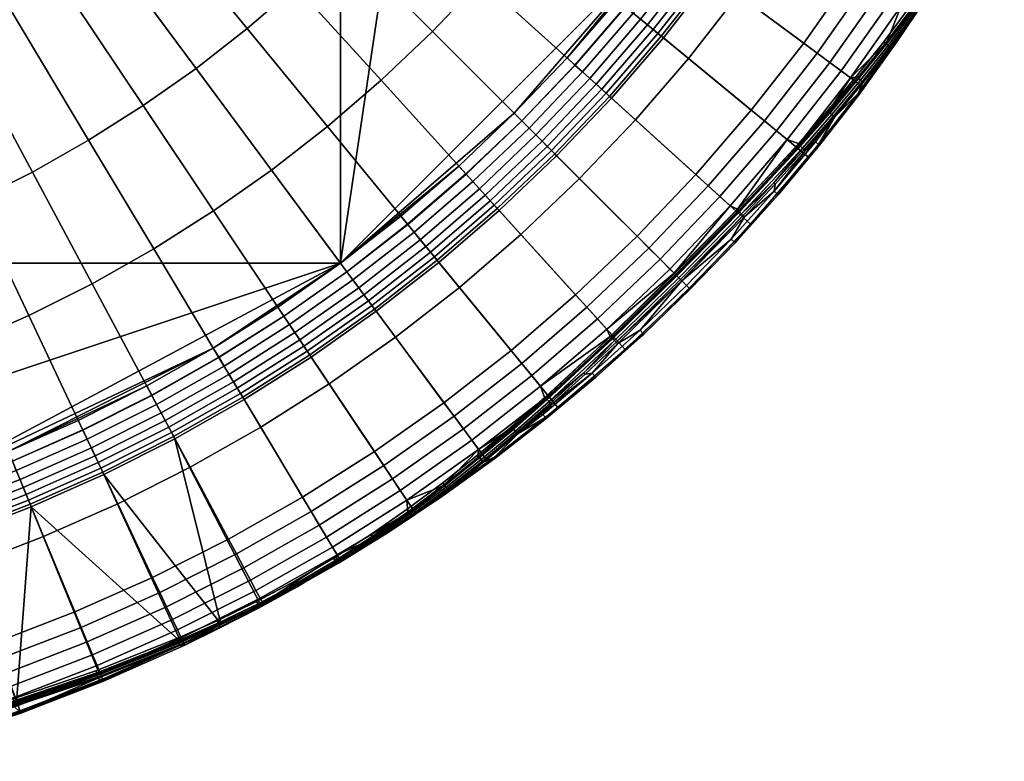
# Model space of a CAD drawing. Units: millimetres. Extents: x -595 to 595, y -595 to 595.
# Drawn here: x 200 to 524, y -576 to -332 of the extents above; entities that cross this region are included whole.
import ezdxf

# ---------------------------------------------------------------- set-up
doc = ezdxf.new("R2010")
doc.units = ezdxf.units.MM
for name, color, linetype in [('dno', 7, 'Continuous'), ('sedak boky', 7, 'Continuous'), ('sedak vrch', 7, 'Continuous')]:
    doc.layers.add(name, color=color, linetype=linetype)

msp = doc.modelspace()

# ---------------------------------------------------------------- meshes
at = {"layer": 'dno'}
mesh = msp.add_polyface(dxfattribs=at)
corners = [(-513.12, -3, 20), (-513.12, 3, 20), (-512.51, -25.18, 20), (-512.51, 25.18, 20), (-510.65, -50.29, 20), (-510.65, 50.29, 20), (-507.57, -75.29, 20), (-507.57, 75.29, 20), (-503.27, -100.11, 20), (-503.27, 100.11, 20), (-497.75, -124.68, 20), (-497.75, 124.68, 20), (-491.03, -148.95, 20), (-491.03, 148.95, 20), (-483.13, -172.87, 20), (-483.13, 172.87, 20), (-474.07, -196.36, 20), (-474.07, 196.36, 20), (-463.86, -219.39, 20), (-463.86, 219.39, 20), (-452.54, -241.89, 20), (-452.54, 241.89, 20), (-440.12, -263.8, 20), (-440.12, 263.8, 20), (-426.65, -285.08, 20), (-426.65, 285.08, 20), (-412.15, -305.67, 20), (-412.15, 305.67, 20), (-396.65, -325.52, 20), (-396.65, 325.52, 20), (-380.2, -344.59, 20), (-380.2, 344.59, 20), (-362.83, -362.83, 20), (-362.83, 362.83, 20), (-344.59, -380.2, 20), (-344.59, 380.2, 20), (-325.52, -396.65, 20), (-325.52, 396.65, 20), (-305.67, -412.15, 20), (-305.67, 412.15, 20), (-285.08, -426.65, 20), (-285.08, 426.65, 20), (-263.8, -440.12, 20), (-263.8, 440.12, 20), (-241.89, -452.54, 20), (-241.89, 452.54, 20), (-219.39, -463.86, 20), (-219.39, 463.86, 20), (-196.36, -474.07, 20), (-196.36, 474.07, 20), (-172.87, -483.13, 20), (-172.87, 483.13, 20), (-148.95, -491.03, 20), (-148.95, 491.03, 20), (-124.68, -497.75, 20), (-124.68, 497.75, 20), (-100.11, -503.27, 20), (-100.11, 503.27, 20), (-75.29, -507.57, 20), (-75.29, 507.57, 20), (-50.29, -510.65, 20), (-50.29, 510.65, 20), (-25.18, -512.51, 20), (-25.18, 512.51, 20), (-3, -513.12, 20), (-3, 513.12, 20), (3, -513.12, 20), (3, 513.12, 20), (25.18, -512.51, 20), (25.18, 512.51, 20), (50.29, -510.65, 20), (50.29, 510.65, 20), (75.29, -507.57, 20), (75.29, 507.57, 20), (100.11, -503.27, 20), (100.11, 503.27, 20), (124.68, -497.75, 20), (124.68, 497.75, 20), (148.95, -491.03, 20), (148.95, 491.03, 20), (172.87, -483.13, 20), (172.87, 483.13, 20), (196.36, -474.07, 20), (196.36, 474.07, 20), (219.39, -463.86, 20), (219.39, 463.86, 20), (241.89, -452.54, 20), (241.89, 452.54, 20), (263.8, -440.12, 20), (263.8, 440.12, 20), (285.08, -426.65, 20), (285.08, 426.65, 20), (305.67, -412.15, 20), (305.67, 412.15, 20), (325.52, -396.65, 20), (325.52, 396.65, 20), (344.59, -380.2, 20), (344.59, 380.2, 20), (362.83, -362.83, 20), (362.83, 362.83, 20), (380.2, -344.59, 20), (380.2, 344.59, 20), (396.65, -325.52, 20), (396.65, 325.52, 20), (412.15, -305.67, 20), (412.15, 305.67, 20), (426.65, -285.08, 20), (426.65, 285.08, 20), (440.12, -263.8, 20), (440.12, 263.8, 20), (452.54, -241.89, 20), (452.54, 241.89, 20), (463.86, -219.39, 20), (463.86, 219.39, 20), (474.07, -196.36, 20), (474.07, 196.36, 20), (483.13, -172.87, 20), (483.13, 172.87, 20), (491.03, -148.95, 20), (491.03, 148.95, 20), (497.75, -124.68, 20), (497.75, 124.68, 20), (503.27, -100.11, 20), (503.27, 100.11, 20), (507.57, -75.29, 20), (507.57, 75.29, 20), (510.65, -50.29, 20), (510.65, 50.29, 20), (512.51, -25.18, 20), (512.51, 25.18, 20), (513.12, -3, 20), (513.12, 3, 20)]
mesh.append_faces([[corners[k] for k in face] for face in [(16, 22, 20, 20), (20, 18, 16, 16), (14, 22, 16, 16), (26, 30, 28, 28), (26, 22, 14, 14), (26, 24, 22, 22), (0, 27, 26, 26), (0, 6, 4, 4), (4, 2, 0, 0), (0, 8, 6, 6), (8, 14, 12, 12), (12, 10, 8, 8), (8, 0, 14, 14), (26, 14, 0, 0), (32, 30, 26, 26), (52, 56, 54, 54), (56, 52, 50, 50), (50, 64, 56, 56), (60, 64, 62, 62), (64, 60, 58, 58), (58, 56, 64, 64), (38, 64, 50, 50), (34, 38, 36, 36), (38, 34, 32, 32), (42, 38, 50, 50), (44, 48, 46, 46), (48, 44, 42, 42), (48, 42, 50, 50), (42, 40, 38, 38), (39, 38, 26, 26), (38, 32, 26, 26), (39, 92, 38, 38), (5, 1, 3, 3), (1, 5, 7, 7), (7, 9, 1, 1), (13, 9, 11, 11), (9, 13, 15, 15), (15, 1, 9, 9), (15, 27, 1, 1), (21, 17, 19, 19), (17, 21, 23, 23), (17, 23, 15, 15), (27, 23, 25, 25), (27, 29, 31, 31), (15, 23, 27, 27), (31, 33, 27, 27), (27, 0, 1, 1), (39, 33, 35, 35), (35, 37, 39, 39), (43, 51, 39, 39), (43, 39, 41, 41), (45, 47, 49, 49), (49, 43, 45, 45), (27, 33, 39, 39), (51, 53, 57, 57), (53, 55, 57, 57), (51, 43, 49, 49), (65, 57, 59, 59), (63, 65, 61, 61), (59, 61, 65, 65), (65, 51, 57, 57), (51, 65, 39, 39), (26, 27, 39, 39), (65, 93, 39, 39), (66, 64, 38, 38), (70, 68, 66, 66), (66, 72, 70, 70), (74, 72, 66, 66), (78, 76, 74, 74), (74, 80, 78, 78), (66, 80, 74, 74), (92, 80, 66, 66), (86, 84, 82, 82), (82, 88, 86, 86), (80, 92, 88, 88), (39, 93, 92, 92), (92, 96, 94, 94), (90, 88, 92, 92), (88, 82, 80, 80), (96, 92, 98, 98), (104, 100, 98, 98), (100, 104, 102, 102), (104, 92, 105, 105), (108, 104, 116, 116), (114, 110, 108, 108), (106, 104, 108, 108), (110, 114, 112, 112), (130, 116, 104, 104), (122, 118, 116, 116), (118, 122, 120, 120), (130, 124, 122, 122), (130, 128, 126, 126), (124, 130, 126, 126), (116, 130, 122, 122), (114, 108, 116, 116), (98, 92, 104, 104), (104, 131, 130, 130), (83, 87, 89, 89), (87, 83, 85, 85), (81, 89, 93, 93), (93, 95, 97, 97), (93, 89, 91, 91), (93, 97, 99, 99), (83, 89, 81, 81), (67, 71, 73, 73), (71, 67, 69, 69), (75, 67, 73, 73), (75, 79, 81, 81), (79, 75, 77, 77), (67, 75, 81, 81), (81, 93, 67, 67), (93, 65, 67, 67), (119, 121, 123, 123), (123, 117, 119, 119), (131, 117, 123, 123), (127, 129, 131, 131), (131, 125, 127, 127), (123, 125, 131, 131), (131, 105, 117, 117), (101, 103, 105, 105), (105, 99, 101, 101), (99, 105, 93, 93), (111, 113, 115, 115), (105, 107, 109, 109), (111, 115, 109, 109), (109, 117, 105, 105), (117, 109, 115, 115), (105, 92, 93, 93), (104, 105, 131, 131), (92, 66, 38, 38)]])
at = {"layer": 'sedak boky'}
mesh = msp.add_polyface(dxfattribs=at)
corners = [(455.61, -243.53, 20.31), (452.54, -241.89, 20), (463.86, -219.39, 20), (467.01, -220.88, 20.31), (458.59, -245.12, 21.22), (470.07, -222.33, 21.22), (443.11, -265.59, 20.31), (440.12, -263.8, 20), (446.01, -267.33, 21.22), (448.73, -268.96, 22.7), (461.39, -246.62, 22.7), (451.18, -270.43, 24.71), (463.91, -247.96, 24.71), (453.3, -271.7, 27.2), (466.09, -249.13, 27.2), (455.01, -272.72, 30.07), (467.85, -250.07, 30.07), (456.27, -273.48, 33.25), (469.14, -250.76, 33.25), (429.55, -287.01, 20.31), (426.65, -285.08, 20), (432.36, -288.89, 21.22), (434.99, -290.65, 22.7), (437.37, -292.24, 24.71), (439.42, -293.61, 27.2), (441.08, -294.72, 30.07), (442.3, -295.54, 33.25), (443.04, -296.03, 36.63), (457.03, -273.93, 36.63), (414.95, -307.75, 20.31), (412.15, -305.67, 20), (417.66, -309.76, 21.22), (420.21, -311.65, 22.7), (422.51, -313.35, 24.71), (424.49, -314.82, 27.2), (426.09, -316.01, 30.07), (427.27, -316.88, 33.25), (427.98, -317.41, 36.63), (399.35, -327.74, 20.31), (396.65, -325.52, 20), (401.96, -329.88, 21.22), (404.41, -331.89, 22.7), (406.62, -333.71, 24.71), (408.53, -335.27, 27.2), (410.07, -336.54, 30.07), (411.2, -337.47, 33.25), (411.89, -338.03, 36.63), (382.78, -346.94, 20.31), (380.2, -344.59, 20), (385.29, -349.21, 21.22), (387.64, -351.33, 22.7), (389.76, -353.25, 24.71), (391.58, -354.91, 27.2), (393.06, -356.25, 30.07), (394.15, -357.24, 33.25), (477.59, -354.2, 398.36), (494.39, -330.34, 398.36), (459.63, -377.21, 398.36)]
mesh.append_faces([[corners[k] for k in face] for face in [(0, 1, 2, 3), (4, 0, 3, 5), (6, 7, 1, 0), (8, 6, 0, 4), (9, 8, 4, 10), (11, 9, 10, 12), (13, 11, 12, 14), (15, 13, 14, 16), (17, 15, 16, 18), (19, 20, 7, 6), (21, 19, 6, 8), (22, 21, 8, 9), (23, 22, 9, 11), (24, 23, 11, 13), (25, 24, 13, 15), (26, 25, 15, 17), (27, 26, 17, 28), (29, 30, 20, 19), (31, 29, 19, 21), (32, 31, 21, 22), (33, 32, 22, 23), (34, 33, 23, 24), (35, 34, 24, 25), (36, 35, 25, 26), (37, 36, 26, 27), (38, 39, 30, 29), (40, 38, 29, 31), (41, 40, 31, 32), (42, 41, 32, 33), (43, 42, 33, 34), (44, 43, 34, 35), (45, 44, 35, 36), (46, 45, 36, 37), (47, 48, 39, 38), (49, 47, 38, 40), (50, 49, 40, 41), (51, 50, 41, 42), (52, 51, 42, 43), (53, 52, 43, 44), (54, 53, 44, 45), (55, 37, 27, 56), (57, 46, 37, 55)]])
mesh = msp.add_polyface(dxfattribs=at)
corners = [(510.88, -304.75, 403.58), (510.89, -304.98, 402.52), (518.03, -292.33, 399.9), (518.11, -292.14, 400.97), (503.14, -317.08, 406.05), (503.22, -317.35, 405), (502.8, -316.7, 406.83), (510.6, -304.4, 404.4), (502.22, -316.2, 407.33), (510.06, -303.93, 404.96), (501.4, -315.59, 407.56), (509.25, -303.34, 405.28), (494.92, -329.13, 408.37), (495.08, -329.44, 407.34), (494.54, -328.71, 409.1), (493.93, -328.19, 409.54), (493.1, -327.57, 409.69), (486.27, -340.91, 410.5), (486.5, -341.25, 409.49), (485.84, -340.46, 411.19), (485.21, -339.92, 411.57), (484.38, -339.28, 411.63), (477.24, -352.42, 412.41), (477.52, -352.81, 411.44), (476.77, -351.95, 413.06), (476.12, -351.39, 413.38), (475.3, -350.74, 413.37), (467.86, -363.71, 414.1), (468.19, -364.12, 413.15), (467.36, -363.21, 414.7), (466.71, -362.63, 414.97), (465.89, -361.97, 414.89), (458.19, -374.77, 415.52), (488.74, -339.35, 403.25), (494.39, -330.34, 398.36), (500.54, -321.69, 403.25), (476.31, -356.58, 403.25), (477.59, -354.2, 398.36), (475.94, -356.3, 408.14), (488.36, -339.08, 408.14), (463.28, -373.35, 403.25), (459.63, -377.21, 398.36), (462.92, -373.06, 408.14), (510, -305.68, 398.36), (458.56, -375.21, 414.6), (461.91, -372.24, 412.87), (443.04, -296.03, 36.63), (457.03, -273.93, 36.63)]
mesh.append_faces([[corners[k] for k in face] for face in [(0, 1, 2, 3), (4, 5, 1, 0), (6, 4, 0, 7), (8, 6, 7, 9), (10, 8, 9, 11), (12, 13, 5, 4), (14, 12, 4, 6), (15, 14, 6, 8), (16, 15, 8, 10), (17, 18, 13, 12), (19, 17, 12, 14), (20, 19, 14, 15), (21, 20, 15, 16), (22, 23, 18, 17), (24, 22, 17, 19), (25, 24, 19, 20), (26, 25, 20, 21), (27, 28, 23, 22), (29, 27, 22, 24), (30, 29, 24, 25), (31, 30, 25, 26), (27, 32, 28, 28), (33, 34, 35, 35), (36, 37, 34, 33), (38, 36, 33, 39), (40, 41, 37, 36), (42, 40, 36, 38), (2, 1, 43, 43), (35, 1, 5, 5), (1, 35, 43, 43), (13, 33, 35, 35), (34, 43, 35, 35), (13, 39, 33, 33), (18, 38, 39, 39), (18, 39, 13, 13), (5, 13, 35, 35), (18, 23, 38, 38), (28, 42, 38, 38), (23, 28, 38, 38), (44, 45, 28, 28), (42, 28, 45, 45), (34, 46, 47, 43)]])
mesh = msp.add_polyface(dxfattribs=at)
corners = [(346.94, -382.78, 20.31), (327.74, -399.35, 20.31), (325.52, -396.65, 20), (344.59, -380.2, 20), (349.21, -385.29, 21.22), (329.88, -401.96, 21.22), (351.33, -387.64, 22.7), (331.89, -404.41, 22.7), (365.3, -365.3, 20.31), (362.83, -362.83, 20), (367.69, -367.69, 21.22), (369.93, -369.93, 22.7), (371.95, -371.95, 24.71), (353.25, -389.76, 24.71), (373.7, -373.7, 27.2), (354.91, -391.58, 27.2), (375.11, -375.11, 30.07), (356.25, -393.06, 30.07), (376.15, -376.15, 33.25), (357.24, -394.15, 33.25), (376.77, -376.77, 36.63), (357.83, -394.81, 36.63), (394.81, -357.83, 36.63), (394.15, -357.24, 33.25), (411.2, -337.47, 33.25), (411.89, -338.03, 36.63), (380.2, -344.59, 20), (382.78, -346.94, 20.31), (385.29, -349.21, 21.22), (387.64, -351.33, 22.7), (389.76, -353.25, 24.71), (391.58, -354.91, 27.2), (393.06, -356.25, 30.07), (468.19, -364.12, 413.15), (458.19, -374.77, 415.52), (458.56, -375.21, 414.6), (457.66, -374.26, 416.09), (467.86, -363.71, 414.1), (467.36, -363.21, 414.7), (457, -373.66, 416.3), (466.71, -362.63, 414.97), (456.2, -373, 416.17), (465.89, -361.97, 414.89), (448.27, -385.66, 416.66), (448.69, -386.12, 415.76), (438.16, -396.4, 417.48), (438.61, -396.87, 416.61), (437.61, -395.85, 417.99), (436.96, -395.23, 418.13), (436.19, -394.54, 417.91), (449.67, -389.64, 403.25), (459.63, -377.21, 398.36), (463.28, -373.35, 403.25), (449.32, -389.34, 408.14), (462.92, -373.06, 408.14), (448.33, -388.48, 412.87), (461.91, -372.24, 412.87), (435.47, -405.44, 403.25), (440.57, -399.31, 398.36), (434.18, -404.24, 412.87), (435.13, -405.13, 408.14), (420.44, -420.44, 398.36)]
mesh.append_faces([[corners[k] for k in face] for face in [(0, 1, 2, 3), (4, 5, 1, 0), (6, 7, 5, 4), (8, 0, 3, 9), (10, 4, 0, 8), (11, 6, 4, 10), (12, 13, 6, 11), (14, 15, 13, 12), (16, 17, 15, 14), (18, 19, 17, 16), (20, 21, 19, 18), (22, 23, 24, 25), (8, 9, 26, 27), (10, 8, 27, 28), (11, 10, 28, 29), (12, 11, 29, 30), (14, 12, 30, 31), (16, 14, 31, 32), (18, 16, 32, 23), (20, 18, 23, 22), (33, 34, 35, 35), (36, 34, 37, 38), (39, 36, 38, 40), (41, 39, 40, 42), (43, 44, 35, 34), (45, 46, 44, 43), (43, 47, 45, 45), (36, 43, 34, 34), (47, 43, 36, 36), (48, 47, 36, 39), (49, 48, 39, 41), (50, 51, 52, 52), (53, 50, 52, 54), (55, 53, 54, 56), (57, 58, 51, 50), (59, 60, 53, 55), (56, 35, 55, 55), (46, 59, 55, 55), (44, 46, 55, 55), (35, 44, 55, 55), (58, 22, 25, 51), (61, 20, 22, 58)]])
mesh = msp.add_polyface(dxfattribs=at)
corners = [(364.12, -468.19, 413.15), (375.21, -458.56, 414.6), (374.77, -458.19, 415.52), (363.71, -467.86, 414.1), (385.66, -448.27, 416.66), (386.12, -448.69, 415.76), (396.4, -438.16, 417.48), (396.87, -438.61, 416.61), (395.85, -437.61, 417.99), (374.26, -457.66, 416.09), (395.23, -436.96, 418.13), (373.66, -457, 416.3), (394.54, -436.19, 417.91), (373, -456.2, 416.17), (417.97, -417.97, 417.3), (417.5, -417.5, 418.15), (416.94, -416.94, 418.64), (416.3, -416.3, 418.76), (415.58, -415.58, 418.51), (389.64, -449.67, 403.25), (373.35, -463.28, 403.25), (377.21, -459.63, 398.36), (389.34, -449.32, 408.14), (373.06, -462.92, 408.14), (388.48, -448.33, 412.87), (372.24, -461.91, 412.87), (405.44, -435.47, 403.25), (399.31, -440.57, 398.36), (405.13, -435.13, 408.14), (404.24, -434.18, 412.87), (420.73, -420.73, 403.25), (420.44, -420.44, 398.36), (420.4, -420.4, 408.14), (419.47, -419.47, 412.87), (357.83, -394.81, 36.63), (376.77, -376.77, 36.63), (438.16, -396.4, 417.48), (438.61, -396.87, 416.61), (437.61, -395.85, 417.99), (436.96, -395.23, 418.13), (436.19, -394.54, 417.91), (435.13, -405.13, 408.14), (435.47, -405.44, 403.25), (449.67, -389.64, 403.25), (449.32, -389.34, 408.14), (440.57, -399.31, 398.36), (434.18, -404.24, 412.87)]
mesh.append_faces([[corners[k] for k in face] for face in [(0, 1, 2, 2), (3, 0, 2, 2), (4, 2, 1, 5), (6, 4, 5, 7), (4, 6, 8, 8), (9, 2, 4, 4), (8, 9, 4, 4), (10, 11, 9, 8), (12, 13, 11, 10), (6, 7, 14, 14), (14, 15, 6, 6), (16, 8, 6, 15), (17, 10, 8, 16), (18, 12, 10, 17), (19, 20, 21, 21), (22, 23, 20, 19), (24, 25, 23, 22), (26, 19, 21, 27), (28, 22, 19, 26), (29, 24, 22, 28), (30, 26, 27, 31), (32, 28, 26, 30), (33, 29, 28, 32), (1, 0, 25, 25), (25, 24, 1, 1), (7, 24, 29, 29), (5, 24, 7, 7), (29, 33, 14, 14), (1, 24, 5, 5), (31, 27, 34, 35), (7, 29, 14, 14), (36, 14, 37, 37), (14, 36, 15, 15), (16, 15, 36, 38), (17, 16, 38, 39), (18, 17, 39, 40), (41, 42, 43, 44), (30, 31, 45, 42), (32, 30, 42, 41), (33, 32, 41, 46), (46, 14, 33, 33), (37, 14, 46, 46)]])
mesh = msp.add_polyface(dxfattribs=at)
corners = [(335.27, -408.53, 27.2), (314.82, -424.49, 27.2), (313.35, -422.51, 24.71), (333.71, -406.62, 24.71), (336.54, -410.07, 30.07), (316.01, -426.09, 30.07), (337.47, -411.2, 33.25), (316.88, -427.27, 33.25), (338.03, -411.89, 36.63), (317.41, -427.98, 36.63), (353.25, -389.76, 24.71), (331.89, -404.41, 22.7), (351.33, -387.64, 22.7), (354.91, -391.58, 27.2), (356.25, -393.06, 30.07), (357.24, -394.15, 33.25), (357.83, -394.81, 36.63), (329.13, -494.92, 408.37), (317.08, -503.14, 406.05), (317.35, -503.22, 405), (329.44, -495.08, 407.34), (340.91, -486.27, 410.5), (341.25, -486.5, 409.49), (340.46, -485.84, 411.19), (328.71, -494.54, 409.1), (339.92, -485.21, 411.57), (328.19, -493.93, 409.54), (339.28, -484.38, 411.63), (327.57, -493.1, 409.69), (352.42, -477.24, 412.41), (352.81, -477.52, 411.44), (351.95, -476.77, 413.06), (351.39, -476.12, 413.38), (350.74, -475.3, 413.37), (363.71, -467.86, 414.1), (364.12, -468.19, 413.15), (363.21, -467.36, 414.7), (362.63, -466.71, 414.97), (361.97, -465.89, 414.89), (374.26, -457.66, 416.09), (374.77, -458.19, 415.52), (373.66, -457, 416.3), (373, -456.2, 416.17), (339.35, -488.74, 403.25), (321.69, -500.54, 403.25), (330.34, -494.39, 398.36), (356.58, -476.31, 403.25), (354.2, -477.59, 398.36), (356.3, -475.94, 408.14), (339.08, -488.36, 408.14), (373.35, -463.28, 403.25), (377.21, -459.63, 398.36), (373.06, -462.92, 408.14), (372.24, -461.91, 412.87), (296.03, -443.04, 36.63), (399.31, -440.57, 398.36)]
mesh.append_faces([[corners[k] for k in face] for face in [(0, 1, 2, 3), (4, 5, 1, 0), (6, 7, 5, 4), (8, 9, 7, 6), (10, 3, 11, 12), (13, 0, 3, 10), (14, 4, 0, 13), (15, 6, 4, 14), (16, 8, 6, 15), (17, 18, 19, 20), (21, 17, 20, 22), (23, 24, 17, 21), (25, 26, 24, 23), (27, 28, 26, 25), (29, 21, 22, 30), (31, 23, 21, 29), (32, 25, 23, 31), (33, 27, 25, 32), (34, 29, 30, 35), (36, 31, 29, 34), (37, 32, 31, 36), (38, 33, 32, 37), (39, 36, 34, 40), (41, 37, 36, 39), (42, 38, 37, 41), (43, 44, 45, 45), (46, 43, 45, 47), (48, 49, 43, 46), (50, 46, 47, 51), (52, 48, 46, 50), (20, 44, 43, 43), (20, 43, 49, 49), (22, 49, 48, 48), (22, 20, 49, 49), (19, 44, 20, 20), (22, 48, 30, 30), (35, 48, 52, 52), (30, 48, 35, 35), (52, 53, 35, 35), (47, 45, 54, 9), (51, 47, 9, 8), (55, 51, 8, 16)]])
mesh = msp.add_polyface(dxfattribs=at)
corners = [(224.9, -475.52, 24.71), (201.3, -485.98, 24.71), (200.21, -483.34, 22.7), (223.68, -472.93, 22.7), (225.96, -477.75, 27.2), (202.24, -488.26, 27.2), (226.81, -479.55, 30.07), (203.01, -490.11, 30.07), (227.44, -480.88, 33.25), (203.57, -491.46, 33.25), (227.82, -481.68, 36.63), (203.91, -492.28, 36.63), (243.53, -455.61, 20.31), (220.88, -467.01, 20.31), (219.39, -463.86, 20), (241.89, -452.54, 20), (245.12, -458.59, 21.22), (222.33, -470.07, 21.22), (246.62, -461.39, 22.7), (247.96, -463.91, 24.71), (249.13, -466.09, 27.2), (250.07, -467.85, 30.07), (250.76, -469.14, 33.25), (251.18, -469.92, 36.63), (265.59, -443.11, 20.31), (263.8, -440.12, 20), (267.33, -446.01, 21.22), (268.96, -448.73, 22.7), (270.43, -451.18, 24.71), (271.7, -453.3, 27.2), (272.72, -455.01, 30.07), (273.48, -456.27, 33.25), (273.93, -457.03, 36.63), (287.01, -429.55, 20.31), (285.08, -426.65, 20), (288.89, -432.36, 21.22), (290.65, -434.99, 22.7), (292.24, -437.37, 24.71), (293.61, -439.42, 27.2), (294.72, -441.08, 30.07), (295.54, -442.3, 33.25), (296.03, -443.04, 36.63), (307.75, -414.95, 20.31), (305.67, -412.15, 20), (309.76, -417.66, 21.22), (311.65, -420.21, 22.7), (313.35, -422.51, 24.71), (314.82, -424.49, 27.2), (316.01, -426.09, 30.07), (316.88, -427.27, 33.25), (317.41, -427.98, 36.63), (327.74, -399.35, 20.31), (325.52, -396.65, 20), (329.88, -401.96, 21.22), (331.89, -404.41, 22.7), (333.71, -406.62, 24.71), (330.34, -494.39, 398.36), (305.68, -510, 398.36)]
mesh.append_faces([[corners[k] for k in face] for face in [(0, 1, 2, 3), (4, 5, 1, 0), (6, 7, 5, 4), (8, 9, 7, 6), (10, 11, 9, 8), (12, 13, 14, 15), (16, 17, 13, 12), (18, 3, 17, 16), (19, 0, 3, 18), (20, 4, 0, 19), (21, 6, 4, 20), (22, 8, 6, 21), (23, 10, 8, 22), (24, 12, 15, 25), (26, 16, 12, 24), (27, 18, 16, 26), (28, 19, 18, 27), (29, 20, 19, 28), (30, 21, 20, 29), (31, 22, 21, 30), (32, 23, 22, 31), (33, 24, 25, 34), (35, 26, 24, 33), (36, 27, 26, 35), (37, 28, 27, 36), (38, 29, 28, 37), (39, 30, 29, 38), (40, 31, 30, 39), (41, 32, 31, 40), (42, 33, 34, 43), (44, 35, 33, 42), (45, 36, 35, 44), (46, 37, 36, 45), (47, 38, 37, 46), (48, 39, 38, 47), (49, 40, 39, 48), (50, 41, 40, 49), (51, 42, 43, 52), (53, 44, 42, 51), (54, 45, 44, 53), (55, 46, 45, 54), (56, 57, 32, 41)]])
mesh = msp.add_polyface(dxfattribs=at)
corners = [(226.12, -547.52, 386.05), (198.88, -556.78, 379.37), (199.1, -556.64, 378.3), (226.33, -547.37, 384.98), (225.85, -547.38, 386.95), (198.61, -556.63, 380.26), (225.51, -546.97, 387.66), (198.29, -556.2, 380.97), (252.93, -536.85, 392.38), (253.12, -536.7, 391.31), (252.66, -536.73, 393.27), (252.3, -536.34, 393.99), (251.85, -535.67, 394.52), (225.11, -546.27, 388.19), (266.15, -530.99, 395.38), (266.33, -530.84, 394.3), (265.88, -530.87, 396.27), (265.5, -530.47, 396.98), (265.03, -529.8, 397.5), (279.25, -524.78, 398.24), (279.41, -524.64, 397.17), (278.96, -524.63, 399.11), (278.55, -524.19, 399.79), (278.03, -523.46, 400.28), (292.14, -518.11, 400.97), (292.33, -518.03, 399.9), (291.82, -517.9, 401.82), (291.38, -517.4, 402.45), (290.81, -516.61, 402.85), (304.75, -510.88, 403.58), (304.98, -510.89, 402.52), (304.4, -510.6, 404.4), (303.93, -510.06, 404.96), (303.34, -509.25, 405.28), (317.08, -503.14, 406.05), (317.35, -503.22, 405), (316.7, -502.8, 406.83), (316.2, -502.22, 407.33), (315.59, -501.4, 407.56), (328.71, -494.54, 409.1), (329.13, -494.92, 408.37), (328.19, -493.93, 409.54), (327.57, -493.1, 409.69), (305.68, -510, 398.36), (321.69, -500.54, 403.25), (330.34, -494.39, 398.36), (251.18, -469.92, 36.63), (227.82, -481.68, 36.63), (203.91, -492.28, 36.63), (273.93, -457.03, 36.63)]
mesh.append_faces([[corners[k] for k in face] for face in [(0, 1, 2, 3), (4, 5, 1, 0), (6, 7, 5, 4), (8, 0, 3, 9), (10, 4, 0, 8), (11, 6, 4, 10), (12, 13, 6, 11), (14, 8, 9, 15), (16, 10, 8, 14), (17, 11, 10, 16), (18, 12, 11, 17), (19, 14, 15, 20), (21, 16, 14, 19), (22, 17, 16, 21), (23, 18, 17, 22), (24, 19, 20, 25), (26, 21, 19, 24), (27, 22, 21, 26), (28, 23, 22, 27), (29, 24, 25, 30), (31, 26, 24, 29), (32, 27, 26, 31), (33, 28, 27, 32), (34, 29, 30, 35), (36, 31, 29, 34), (37, 32, 31, 36), (38, 33, 32, 37), (39, 36, 34, 40), (41, 37, 36, 39), (42, 38, 37, 41), (25, 20, 43, 43), (25, 43, 30, 30), (44, 35, 30, 30), (30, 43, 44, 44), (45, 44, 43, 43), (46, 15, 47, 47), (47, 9, 48, 48), (46, 49, 43, 20), (2, 48, 3, 3), (15, 9, 47, 47), (46, 20, 15, 15), (9, 3, 48, 48)]])
mesh = msp.add_polyface(dxfattribs=at)
corners = [(149.96, -494.37, 20.31), (125.53, -501.13, 20.31), (124.68, -497.75, 20), (148.95, -491.03, 20), (150.95, -497.6, 21.22), (126.35, -504.41, 21.22), (151.87, -500.63, 22.7), (127.12, -507.48, 22.7), (152.7, -503.37, 24.71), (127.81, -510.26, 24.71), (153.41, -505.73, 27.2), (128.41, -512.65, 27.2), (153.99, -507.64, 30.07), (128.9, -514.59, 30.07), (154.42, -509.05, 33.25), (129.25, -516.01, 33.25), (154.67, -509.9, 36.63), (129.47, -516.87, 36.63), (174.04, -486.41, 20.31), (172.87, -483.13, 20), (175.18, -489.59, 21.22), (176.25, -492.58, 22.7), (177.21, -495.27, 24.71), (178.04, -497.6, 27.2), (178.72, -499.48, 30.07), (179.21, -500.86, 33.25), (179.51, -501.69, 36.63), (197.7, -477.29, 20.31), (196.36, -474.07, 20), (198.99, -480.41, 21.22), (200.21, -483.34, 22.7), (201.3, -485.98, 24.71), (202.24, -488.26, 27.2), (203.01, -490.11, 30.07), (203.57, -491.46, 33.25), (203.91, -492.28, 36.63), (220.88, -467.01, 20.31), (219.39, -463.86, 20), (222.33, -470.07, 21.22), (223.68, -472.93, 22.7), (171.28, -564.63, 372.4), (143.37, -571.09, 365.22), (143.62, -570.97, 364.16), (171.52, -564.5, 371.34), (171.01, -564.47, 373.29), (143.11, -570.92, 366.11), (170.72, -564.03, 374.01), (142.84, -570.46, 366.82), (170.4, -563.29, 374.54), (142.56, -569.71, 367.36), (198.88, -556.78, 379.37), (199.1, -556.64, 378.3), (198.61, -556.63, 380.26), (198.29, -556.2, 380.97), (197.93, -555.48, 381.51), (225.11, -546.27, 388.19), (225.51, -546.97, 387.66), (115.48, -576.05, 356.83)]
mesh.append_faces([[corners[k] for k in face] for face in [(0, 1, 2, 3), (4, 5, 1, 0), (6, 7, 5, 4), (8, 9, 7, 6), (10, 11, 9, 8), (12, 13, 11, 10), (14, 15, 13, 12), (16, 17, 15, 14), (18, 0, 3, 19), (20, 4, 0, 18), (21, 6, 4, 20), (22, 8, 6, 21), (23, 10, 8, 22), (24, 12, 10, 23), (25, 14, 12, 24), (26, 16, 14, 25), (27, 18, 19, 28), (29, 20, 18, 27), (30, 21, 20, 29), (31, 22, 21, 30), (32, 23, 22, 31), (33, 24, 23, 32), (34, 25, 24, 33), (35, 26, 25, 34), (36, 27, 28, 37), (38, 29, 27, 36), (39, 30, 29, 38), (40, 41, 42, 43), (44, 45, 41, 40), (46, 47, 45, 44), (48, 49, 47, 46), (50, 40, 43, 51), (52, 44, 40, 50), (53, 46, 44, 52), (54, 48, 46, 53), (55, 54, 53, 56), (16, 42, 17, 17), (35, 51, 26, 26), (26, 43, 16, 16), (57, 17, 42, 42), (26, 51, 43, 43), (43, 42, 16, 16)]])
at = {"layer": 'sedak vrch'}
mesh = msp.add_polyface(dxfattribs=at)
corners = [(0, 0, 435), (0, -350, 435), (17.17, -349.58, 435), (34.31, -348.31, 435), (51.36, -346.21, 435), (68.28, -343.27, 435), (85.04, -339.51, 435), (101.6, -334.93, 435), (117.91, -329.54, 435), (133.94, -323.36, 435), (149.64, -316.4, 435), (165.83, -400.35, 435), (185.27, -391.73, 435), (164.99, -308.67, 435), (204.27, -382.17, 435), (179.94, -300.2, 435), (222.78, -371.68, 435), (194.45, -291.01, 435), (240.75, -360.3, 435), (208.5, -281.12, 435), (258.14, -348.06, 435), (222.04, -270.55, 435), (274.9, -334.97, 435), (235.05, -259.33, 435), (291.01, -321.08, 435), (247.49, -247.49, 435), (306.41, -306.41, 435), (349.58, -17.17, 435), (350, 0, 435), (348.31, -34.31, 435), (346.21, -51.36, 435), (343.27, -68.28, 435), (339.51, -85.04, 435), (334.93, -101.6, 435), (329.54, -117.91, 435), (323.36, -133.94, 435), (316.4, -149.64, 435), (308.67, -164.99, 435), (300.2, -179.94, 435), (291.01, -194.45, 435), (281.12, -208.5, 435), (270.55, -222.04, 435), (259.33, -235.05, 435)]
mesh.append_faces([[corners[k] for k in face] for face in [(0, 1, 2, 2), (0, 2, 3, 3), (0, 3, 4, 4), (0, 4, 5, 5), (0, 5, 6, 6), (0, 6, 7, 7), (0, 7, 8, 8), (0, 8, 9, 9), (10, 9, 11, 12), (0, 9, 10, 10), (13, 10, 12, 14), (0, 10, 13, 13), (15, 13, 14, 16), (0, 13, 15, 15), (17, 15, 16, 18), (0, 15, 17, 17), (19, 17, 18, 20), (0, 17, 19, 19), (21, 19, 20, 22), (0, 19, 21, 21), (23, 21, 22, 24), (0, 21, 23, 23), (25, 23, 24, 26), (0, 23, 25, 25), (0, 27, 28, 28), (0, 29, 27, 27), (0, 30, 29, 29), (0, 31, 30, 30), (0, 32, 31, 31), (0, 33, 32, 32), (0, 34, 33, 33), (0, 35, 34, 34), (0, 36, 35, 35), (0, 37, 36, 36), (0, 38, 37, 37), (0, 39, 38, 38), (0, 40, 39, 39), (0, 41, 40, 40), (0, 42, 41, 41), (0, 25, 42, 42)]])
mesh = msp.add_polyface(dxfattribs=at)
corners = [(274.9, -334.97, 435), (258.14, -348.06, 435), (282.96, -381.52, 434.91), (301.34, -367.18, 434.91), (291.01, -321.08, 435), (318.99, -351.95, 434.91), (306.41, -306.41, 435), (335.88, -335.88, 434.91), (349.58, -17.17, 435), (432.81, -21.26, 435), (433.33, 0, 435), (350, 0, 435), (348.31, -34.31, 435), (431.25, -42.47, 435), (346.21, -51.36, 435), (428.64, -63.58, 435), (343.27, -68.28, 435), (425.01, -84.54, 435), (339.51, -85.04, 435), (420.35, -105.29, 435), (414.67, -125.79, 435), (454.55, -137.88, 434.91), (460.76, -115.42, 434.91), (334.93, -101.6, 435), (408, -145.99, 435), (447.23, -160.02, 434.91), (329.54, -117.91, 435), (400.35, -165.83, 435), (438.84, -181.77, 434.91), (323.36, -133.94, 435), (391.73, -185.27, 435), (429.39, -203.09, 434.91), (316.4, -149.64, 435), (382.17, -204.27, 435), (418.91, -223.91, 434.91), (308.67, -164.99, 435), (407.42, -244.2, 434.91), (443.16, -265.62, 434.25), (455.66, -243.55, 434.25), (371.68, -222.78, 435), (300.2, -179.94, 435), (394.95, -263.9, 434.91), (429.59, -287.04, 434.25), (360.3, -240.75, 435), (291.01, -194.45, 435), (414.99, -307.78, 434.25), (436.51, -323.74, 433.17), (451.87, -301.93, 433.17), (381.52, -282.96, 434.91), (348.06, -258.14, 435), (281.12, -208.5, 435), (420.1, -344.77, 433.17), (440.82, -361.77, 430.88), (458.04, -339.7, 430.88), (399.39, -327.77, 434.25), (367.18, -301.34, 434.91), (334.97, -274.9, 435), (270.55, -222.04, 435), (382.82, -346.97, 434.25), (402.68, -364.97, 433.17), (351.95, -318.99, 434.91), (321.08, -291.01, 435), (259.33, -235.05, 435), (365.34, -365.34, 434.25), (247.49, -247.49, 435)]
mesh.append_faces([[corners[k] for k in face] for face in [(0, 1, 2, 3), (4, 0, 3, 5), (6, 4, 5, 7), (8, 9, 10, 11), (12, 13, 9, 8), (14, 15, 13, 12), (16, 17, 15, 14), (18, 19, 17, 16), (20, 21, 22, 19), (23, 20, 19, 18), (24, 25, 21, 20), (26, 24, 20, 23), (27, 28, 25, 24), (29, 27, 24, 26), (30, 31, 28, 27), (32, 30, 27, 29), (33, 34, 31, 30), (35, 33, 30, 32), (36, 37, 38, 34), (39, 36, 34, 33), (40, 39, 33, 35), (41, 42, 37, 36), (43, 41, 36, 39), (44, 43, 39, 40), (45, 46, 47, 42), (48, 45, 42, 41), (49, 48, 41, 43), (50, 49, 43, 44), (51, 52, 53, 46), (54, 51, 46, 45), (55, 54, 45, 48), (56, 55, 48, 49), (57, 56, 49, 50), (58, 59, 51, 54), (60, 58, 54, 55), (61, 60, 55, 56), (62, 61, 56, 57), (7, 63, 58, 60), (6, 7, 60, 61), (64, 6, 61, 62)]])
mesh = msp.add_polyface(dxfattribs=at)
corners = [(502.92, -316.2, 409.76), (510.94, -304.01, 407.33), (510.99, -303.82, 408.4), (502.88, -315.96, 410.83), (502.68, -316.21, 408.87), (510.64, -303.99, 406.45), (502.18, -316.01, 408.13), (510.08, -303.77, 405.77), (501.4, -315.59, 407.56), (509.25, -303.34, 405.28), (494.43, -328.11, 412.02), (494.32, -327.84, 413.06), (494.27, -328.16, 411.11), (493.82, -327.98, 410.33), (493.1, -327.57, 409.69), (485.54, -339.76, 414.06), (485.36, -339.45, 415.09), (485.44, -339.84, 413.15), (485.05, -339.68, 412.33), (484.38, -339.28, 411.63), (476.29, -351.16, 415.89), (476.05, -350.81, 416.89), (476.24, -351.27, 414.97), (475.91, -351.13, 414.13), (475.3, -350.74, 413.37), (466.72, -362.34, 417.48), (466.43, -361.95, 418.45), (466.73, -362.47, 416.56), (466.45, -362.35, 415.7), (465.89, -361.97, 414.89), (490.08, -327.46, 419.85), (508.06, -304.52, 414.98), (505.56, -303.02, 419.85), (486.89, -325.33, 424.02), (502.26, -301.05, 424.02), (483.06, -322.77, 427.33), (498.32, -298.68, 427.33), (478.76, -319.9, 429.65), (493.88, -296.02, 429.65), (474.15, -316.82, 430.88), (489.13, -293.17, 430.88), (470.34, -348.83, 424.02), (473.42, -351.11, 419.85), (466.64, -346.08, 427.33), (462.48, -343, 429.65), (458.04, -339.7, 430.88), (436.51, -323.74, 433.17), (451.87, -301.93, 433.17), (449.1, -368.57, 427.33), (452.66, -371.48, 424.02), (445.1, -365.28, 429.65), (440.82, -361.77, 430.88), (524.05, -280.11, 409.63)]
mesh.append_faces([[corners[k] for k in face] for face in [(0, 1, 2, 3), (4, 5, 1, 0), (6, 7, 5, 4), (8, 9, 7, 6), (10, 0, 3, 11), (12, 4, 0, 10), (13, 6, 4, 12), (14, 8, 6, 13), (15, 10, 11, 16), (17, 12, 10, 15), (18, 13, 12, 17), (19, 14, 13, 18), (20, 15, 16, 21), (22, 17, 15, 20), (23, 18, 17, 22), (24, 19, 18, 23), (25, 20, 21, 26), (27, 22, 20, 25), (28, 23, 22, 27), (29, 24, 23, 28), (30, 11, 31, 32), (33, 30, 32, 34), (35, 33, 34, 36), (37, 35, 36, 38), (39, 37, 38, 40), (41, 42, 30, 33), (43, 41, 33, 35), (44, 43, 35, 37), (45, 44, 37, 39), (46, 45, 39, 47), (48, 49, 41, 43), (50, 48, 43, 44), (51, 50, 44, 45), (2, 52, 31, 31), (3, 2, 31, 31), (3, 31, 11, 11), (16, 11, 30, 30), (21, 16, 42, 42), (16, 30, 42, 42), (42, 26, 21, 21)]])
mesh = msp.add_polyface(dxfattribs=at)
corners = [(339.76, -485.54, 414.06), (339.45, -485.36, 415.09), (327.84, -494.32, 413.06), (328.11, -494.43, 412.02), (339.84, -485.44, 413.15), (328.16, -494.27, 411.11), (339.68, -485.05, 412.33), (327.98, -493.82, 410.33), (339.28, -484.38, 411.63), (327.57, -493.1, 409.69), (351.16, -476.29, 415.89), (350.81, -476.05, 416.89), (351.27, -476.24, 414.97), (351.13, -475.91, 414.13), (350.74, -475.3, 413.37), (362.34, -466.72, 417.48), (361.95, -466.43, 418.45), (362.47, -466.73, 416.56), (362.35, -466.45, 415.7), (361.97, -465.89, 414.89), (373.32, -456.88, 418.8), (372.9, -456.55, 419.75), (373.47, -456.94, 417.89), (373.36, -456.71, 417.01), (373, -456.2, 416.17), (348.83, -470.34, 424.02), (325.33, -486.89, 424.02), (327.46, -490.08, 419.85), (351.11, -473.42, 419.85), (346.08, -466.64, 427.33), (322.77, -483.06, 427.33), (343, -462.48, 429.65), (319.9, -478.76, 429.65), (339.7, -458.04, 430.88), (316.82, -474.15, 430.88), (368.57, -449.1, 427.33), (371.48, -452.66, 424.02), (365.28, -445.1, 429.65), (361.77, -440.82, 430.88), (344.77, -420.1, 433.17), (323.74, -436.51, 433.17), (327.77, -399.39, 434.25), (307.78, -414.99, 434.25), (390.16, -430.47, 427.33), (393.25, -433.88, 424.02), (386.68, -426.64, 429.65), (382.96, -422.54, 430.88), (364.97, -402.68, 433.17), (346.97, -382.82, 434.25), (365.34, -365.34, 434.25), (384.29, -384.29, 433.17), (335.88, -335.88, 434.91), (318.99, -351.95, 434.91), (394.37, -436.23, 421.51), (402.68, -364.97, 433.17), (382.82, -346.97, 434.25)]
mesh.append_faces([[corners[k] for k in face] for face in [(0, 1, 2, 3), (4, 0, 3, 5), (6, 4, 5, 7), (8, 6, 7, 9), (10, 11, 1, 0), (12, 10, 0, 4), (13, 12, 4, 6), (14, 13, 6, 8), (15, 16, 11, 10), (17, 15, 10, 12), (18, 17, 12, 13), (19, 18, 13, 14), (20, 21, 16, 15), (22, 20, 15, 17), (23, 22, 17, 18), (24, 23, 18, 19), (25, 26, 27, 28), (29, 30, 26, 25), (31, 32, 30, 29), (33, 34, 32, 31), (35, 29, 25, 36), (37, 31, 29, 35), (38, 33, 31, 37), (39, 40, 33, 38), (41, 42, 40, 39), (43, 35, 36, 44), (45, 37, 35, 43), (46, 38, 37, 45), (47, 39, 38, 46), (48, 41, 39, 47), (49, 48, 47, 50), (51, 52, 48, 49), (1, 27, 2, 2), (11, 28, 1, 1), (1, 28, 27, 27), (28, 16, 21, 21), (28, 11, 16, 16), (36, 25, 28, 21), (53, 36, 21, 21), (49, 50, 54, 55)]])
mesh = msp.add_polyface(dxfattribs=at)
corners = [(394.81, -436.64, 420.6), (394.37, -436.23, 421.51), (372.9, -456.55, 419.75), (373.32, -456.88, 418.8), (394.99, -436.77, 419.7), (373.47, -456.94, 417.89), (394.9, -436.62, 418.81), (373.36, -456.71, 417.01), (394.54, -436.19, 417.91), (373, -456.2, 416.17), (415.89, -415.89, 421.22), (415.44, -415.44, 422.1), (416.06, -416.06, 420.32), (415.95, -415.95, 419.42), (415.58, -415.58, 418.51), (410.81, -410.81, 427.33), (390.16, -430.47, 427.33), (393.25, -433.88, 424.02), (414.06, -414.06, 424.02), (407.15, -407.15, 429.65), (386.68, -426.64, 429.65), (403.24, -403.24, 430.88), (382.96, -422.54, 430.88), (384.29, -384.29, 433.17), (364.97, -402.68, 433.17), (371.48, -452.66, 424.02), (456.88, -373.32, 418.8), (466.72, -362.34, 417.48), (466.43, -361.95, 418.45), (456.55, -372.9, 419.75), (456.94, -373.47, 417.89), (466.73, -362.47, 416.56), (456.71, -373.36, 417.01), (466.45, -362.35, 415.7), (456.2, -373, 416.17), (465.89, -361.97, 414.89), (436.64, -394.81, 420.6), (436.23, -394.37, 421.51), (436.77, -394.99, 419.7), (436.62, -394.9, 418.81), (436.19, -394.54, 417.91), (430.47, -390.16, 427.33), (433.88, -393.25, 424.02), (452.66, -371.48, 424.02), (449.1, -368.57, 427.33), (426.64, -386.68, 429.65), (445.1, -365.28, 429.65), (422.54, -382.96, 430.88), (440.82, -361.77, 430.88), (402.68, -364.97, 433.17), (420.1, -344.77, 433.17), (473.42, -351.11, 419.85), (470.34, -348.83, 424.02)]
mesh.append_faces([[corners[k] for k in face] for face in [(0, 1, 2, 3), (4, 0, 3, 5), (6, 4, 5, 7), (8, 6, 7, 9), (10, 11, 1, 0), (12, 10, 0, 4), (13, 12, 4, 6), (14, 13, 6, 8), (15, 16, 17, 18), (19, 20, 16, 15), (21, 22, 20, 19), (23, 24, 22, 21), (17, 25, 1, 1), (17, 11, 18, 18), (17, 1, 11, 11), (26, 27, 28, 29), (30, 31, 27, 26), (32, 33, 31, 30), (34, 35, 33, 32), (36, 26, 29, 37), (38, 30, 26, 36), (39, 32, 30, 38), (40, 34, 32, 39), (10, 36, 37, 11), (12, 38, 36, 10), (13, 39, 38, 12), (14, 40, 39, 13), (41, 42, 43, 44), (45, 41, 44, 46), (47, 45, 46, 48), (49, 47, 48, 50), (15, 18, 42, 41), (19, 15, 41, 45), (21, 19, 45, 47), (23, 21, 47, 49), (51, 29, 28, 28), (43, 29, 51, 52), (37, 29, 43, 43), (42, 37, 43, 43), (42, 18, 11, 11), (42, 11, 37, 37)]])
mesh = msp.add_polyface(dxfattribs=at)
corners = [(303.34, -509.25, 405.28), (303.77, -510.08, 405.77), (291.25, -517.48, 403.25), (290.81, -516.61, 402.85), (316.2, -502.92, 409.76), (315.96, -502.88, 410.83), (303.82, -510.99, 408.4), (304.01, -510.94, 407.33), (316.21, -502.68, 408.87), (303.99, -510.64, 406.45), (316.01, -502.18, 408.13), (315.59, -501.4, 407.56), (328.11, -494.43, 412.02), (327.84, -494.32, 413.06), (328.16, -494.27, 411.11), (327.98, -493.82, 410.33), (327.57, -493.1, 409.69), (232.36, -491.29, 433.17), (207.97, -502.09, 433.17), (218.23, -526.85, 430.88), (243.82, -515.51, 430.88), (268.82, -502.93, 430.88), (246.18, -520.51, 429.65), (271.43, -507.81, 429.65), (256.19, -479.29, 433.17), (243.55, -455.66, 434.25), (220.9, -467.06, 434.25), (223.91, -418.91, 434.91), (203.09, -429.39, 434.91), (303.02, -505.56, 419.85), (277.85, -519.82, 419.85), (279.22, -522.39, 414.98), (304.52, -508.06, 414.98), (301.05, -502.26, 424.02), (276.04, -516.43, 424.02), (298.68, -498.32, 427.33), (273.87, -512.37, 427.33), (296.02, -493.88, 429.65), (293.17, -489.13, 430.88), (279.4, -466.14, 433.17), (265.62, -443.16, 434.25), (244.2, -407.42, 434.91), (222.78, -371.68, 435), (204.27, -382.17, 435), (327.46, -490.08, 419.85), (325.33, -486.89, 424.02), (322.77, -483.06, 427.33), (319.9, -478.76, 429.65), (316.82, -474.15, 430.88), (301.93, -451.87, 433.17), (287.04, -429.59, 434.25), (263.9, -394.95, 434.91), (240.75, -360.3, 435), (323.74, -436.51, 433.17), (339.7, -458.04, 430.88), (307.78, -414.99, 434.25), (282.96, -381.52, 434.91), (258.14, -348.06, 435), (301.34, -367.18, 434.91), (327.77, -399.39, 434.25), (318.99, -351.95, 434.91), (346.97, -382.82, 434.25)]
mesh.append_faces([[corners[k] for k in face] for face in [(0, 1, 2, 3), (4, 5, 6, 7), (8, 4, 7, 9), (10, 8, 9, 1), (11, 10, 1, 0), (12, 13, 5, 4), (14, 12, 4, 8), (15, 14, 8, 10), (16, 15, 10, 11), (17, 18, 19, 20), (21, 20, 22, 23), (24, 17, 20, 21), (25, 26, 17, 24), (27, 28, 26, 25), (29, 30, 31, 32), (33, 34, 30, 29), (35, 36, 34, 33), (37, 23, 36, 35), (38, 21, 23, 37), (39, 24, 21, 38), (40, 25, 24, 39), (41, 27, 25, 40), (42, 43, 27, 41), (44, 29, 32, 13), (45, 33, 29, 44), (46, 35, 33, 45), (47, 37, 35, 46), (48, 38, 37, 47), (49, 39, 38, 48), (50, 40, 39, 49), (51, 41, 40, 50), (52, 42, 41, 51), (53, 49, 48, 54), (55, 50, 49, 53), (56, 51, 50, 55), (57, 52, 51, 56), (58, 56, 55, 59), (60, 58, 59, 61), (5, 32, 6, 6), (5, 13, 32, 32)]])
mesh = msp.add_polyface(dxfattribs=at)
corners = [(170.4, -563.29, 374.54), (170.65, -564.19, 374.8), (142.76, -570.62, 367.62), (142.56, -569.71, 367.36), (198.4, -557.62, 383.07), (198.27, -557.99, 384.1), (170.58, -565.82, 377.12), (170.74, -565.45, 376.09), (198.38, -557.08, 382.29), (170.76, -564.91, 375.32), (198.23, -556.37, 381.77), (197.93, -555.48, 381.51), (225.69, -548.38, 389.75), (225.59, -548.75, 390.78), (225.64, -547.84, 388.97), (225.45, -547.14, 388.45), (225.11, -546.27, 388.19), (200.31, -559.84, 398.36), (172.6, -568.99, 398.36), (227.54, -549.34, 398.36), (169.98, -560.36, 424.02), (142.28, -568.03, 424.02), (143.22, -571.75, 419.85), (171.1, -564.03, 419.85), (200.44, -560.2, 404.01), (172.71, -569.36, 404.01), (200.19, -559.48, 409.63), (172.49, -568.63, 409.63), (199.55, -557.71, 414.98), (171.95, -566.83, 414.98), (198.57, -554.96, 419.85), (197.27, -551.34, 424.02), (195.72, -547.01, 427.33), (168.65, -555.96, 427.33), (193.98, -542.14, 429.65), (167.15, -551, 429.65), (192.12, -536.93, 430.88), (165.54, -545.71, 430.88), (183.09, -511.69, 433.17), (157.76, -520.06, 433.17), (174.06, -486.46, 434.25), (149.98, -494.42, 434.25), (227.69, -549.69, 404.01), (227.4, -548.98, 409.63), (226.68, -547.25, 414.98), (225.56, -544.55, 419.85), (224.09, -541, 424.02), (222.33, -536.75, 427.33), (220.35, -531.97, 429.65), (218.23, -526.85, 430.88), (207.97, -502.09, 433.17), (197.72, -477.34, 434.25), (181.77, -438.84, 434.91), (160.02, -447.23, 434.91), (165.83, -400.35, 435), (145.99, -408, 435), (220.9, -467.06, 434.25), (232.36, -491.29, 433.17), (203.09, -429.39, 434.91), (185.27, -391.73, 435), (204.27, -382.17, 435), (223.91, -418.91, 434.91)]
mesh.append_faces([[corners[k] for k in face] for face in [(0, 1, 2, 3), (4, 5, 6, 7), (8, 4, 7, 9), (10, 8, 9, 1), (11, 10, 1, 0), (12, 13, 5, 4), (14, 12, 4, 8), (15, 14, 8, 10), (16, 15, 10, 11), (13, 17, 5, 5), (5, 18, 6, 6), (5, 17, 18, 18), (13, 19, 17, 17), (20, 21, 22, 23), (24, 25, 18, 17), (26, 27, 25, 24), (28, 29, 27, 26), (30, 23, 29, 28), (31, 20, 23, 30), (32, 33, 20, 31), (34, 35, 33, 32), (36, 37, 35, 34), (38, 39, 37, 36), (40, 41, 39, 38), (42, 24, 17, 19), (43, 26, 24, 42), (44, 28, 26, 43), (45, 30, 28, 44), (46, 31, 30, 45), (47, 32, 31, 46), (48, 34, 32, 47), (49, 36, 34, 48), (50, 38, 36, 49), (51, 40, 38, 50), (52, 53, 40, 51), (54, 55, 53, 52), (56, 51, 50, 57), (58, 52, 51, 56), (59, 54, 52, 58), (60, 59, 58, 61)]])
mesh = msp.add_polyface(dxfattribs=at)
corners = [(252.55, -537.73, 396.07), (252.49, -538.1, 397.1), (225.59, -548.75, 390.78), (225.69, -548.38, 389.75), (252.47, -537.21, 395.29), (225.64, -547.84, 388.97), (252.24, -536.52, 394.77), (225.45, -547.14, 388.45), (251.85, -535.67, 394.52), (225.11, -546.27, 388.19), (265.79, -531.87, 399.07), (265.72, -532.19, 400.11), (265.71, -531.37, 398.28), (265.45, -530.68, 397.76), (265.03, -529.8, 397.5), (278.81, -525.47, 401.96), (278.7, -525.69, 403.02), (278.74, -525.03, 401.15), (278.47, -524.36, 400.59), (278.03, -523.46, 400.28), (291.55, -518.48, 404.72), (291.4, -518.61, 405.79), (291.5, -518.1, 403.87), (291.25, -517.48, 403.25), (290.81, -516.61, 402.85), (304.01, -510.94, 407.33), (303.82, -510.99, 408.4), (303.99, -510.64, 406.45), (303.77, -510.08, 405.77), (227.54, -549.34, 398.36), (254.06, -537.17, 409.63), (227.4, -548.98, 409.63), (227.69, -549.69, 404.01), (254.39, -537.86, 404.01), (253.26, -535.46, 414.98), (226.68, -547.25, 414.98), (252.01, -532.82, 419.85), (225.56, -544.55, 419.85), (250.37, -529.35, 424.02), (224.09, -541, 424.02), (248.4, -525.19, 427.33), (222.33, -536.75, 427.33), (246.18, -520.51, 429.65), (220.35, -531.97, 429.65), (243.82, -515.51, 430.88), (218.23, -526.85, 430.88), (279.22, -522.39, 414.98), (280.11, -524.05, 409.63), (277.85, -519.82, 419.85), (276.04, -516.43, 424.02), (273.87, -512.37, 427.33), (271.43, -507.81, 429.65), (304.52, -508.06, 414.98)]
mesh.append_faces([[corners[k] for k in face] for face in [(0, 1, 2, 3), (4, 0, 3, 5), (6, 4, 5, 7), (8, 6, 7, 9), (10, 11, 1, 0), (12, 10, 0, 4), (13, 12, 4, 6), (14, 13, 6, 8), (15, 16, 11, 10), (17, 15, 10, 12), (18, 17, 12, 13), (19, 18, 13, 14), (20, 21, 16, 15), (22, 20, 15, 17), (23, 22, 17, 18), (24, 23, 18, 19), (25, 26, 21, 20), (27, 25, 20, 22), (28, 27, 22, 23), (29, 2, 1, 1), (30, 31, 32, 33), (34, 35, 31, 30), (36, 37, 35, 34), (38, 39, 37, 36), (40, 41, 39, 38), (42, 43, 41, 40), (44, 45, 43, 42), (46, 34, 30, 47), (48, 36, 34, 46), (49, 38, 36, 48), (50, 40, 38, 49), (51, 42, 40, 50), (52, 46, 47, 47), (29, 1, 33, 32), (11, 16, 33, 33), (11, 33, 1, 1), (30, 33, 16, 47), (21, 47, 16, 16), (21, 26, 47, 47), (26, 52, 47, 47)]])

doc.saveas('drawing.dxf')
